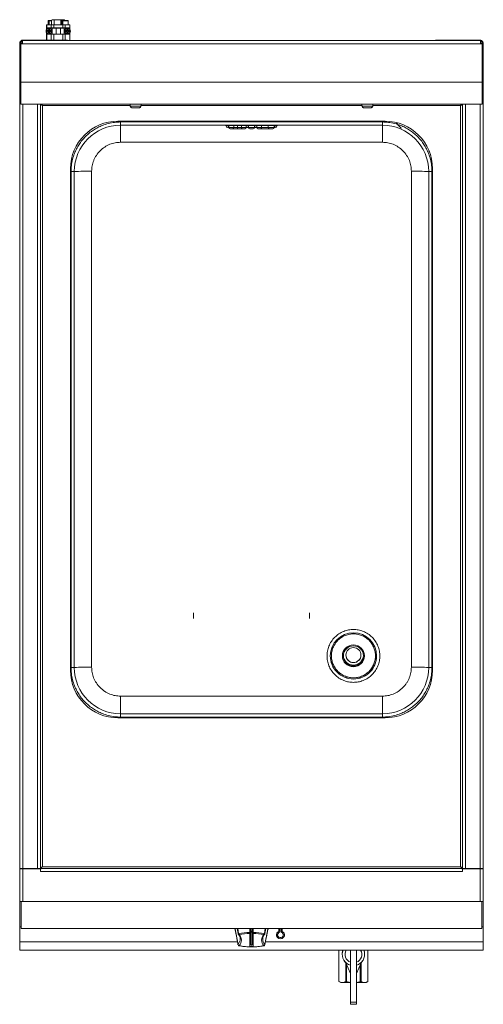
# Model space of a CAD drawing. Units: millimetres. Extents: x 865 to 1265, y 353 to 1203.
import ezdxf

# ---------------------------------------------------------------- set-up
doc = ezdxf.new("R2010")
doc.units = ezdxf.units.MM
doc.header["$LTSCALE"] = 5

msp = doc.modelspace()

# ---------------------------------------------------------------- linework, layer by layer
at = {"color": 7, "linetype": 'Continuous', "lineweight": 15}
for p, q in [((887.92, 1198.77), (887.92, 1195.88)), ((887.92, 1198.77), (887.99, 1198.77)), ((887.99, 1198.77), (887.99, 1196.17)), ((887.99, 1198.77), (891.91, 1198.77)), ((889.25, 1202.12), (889.25, 1198.77)), ((889.78, 1202.12), (889.31, 1202.12)), ((889.5, 1202.37), (889.97, 1202.37)), ((890.19, 1202.12), (889.78, 1202.12)), ((889.97, 1202.37), (892.19, 1202.37)), ((891.91, 1198.77), (891.91, 1196.17)), ((891.91, 1198.77), (894, 1198.77)), ((892.19, 1198.77), (892.19, 1202.72)), ((892.92, 1203.17), (892.45, 1202.9)), ((892.92, 1203.17), (893.31, 1203.17)), ((894.44, 1202.72), (893.31, 1203.17)), ((897.3, 1203.17), (893.31, 1203.17)), ((894, 1198.77), (894, 1196.17)), ((894, 1198.77), (901.83, 1198.77)), ((894.44, 1198.77), (894.44, 1202.72)), ((900.17, 1202.72), (897.3, 1203.17)), ((901.91, 1203.17), (897.3, 1203.17)), ((900.17, 1198.77), (900.17, 1202.72)), ((901.03, 1202.12), (901.03, 1198.77)), ((901.56, 1202.12), (901.09, 1202.12)), ((901.28, 1202.37), (901.75, 1202.37)), ((901.56, 1202.12), (901.85, 1202.12)), ((901.75, 1202.37), (906.33, 1202.37)), ((901.83, 1198.77), (901.83, 1196.17)), ((901.83, 1198.77), (903.92, 1198.77)), ((906.54, 1202.12), (901.85, 1202.12)), ((902.92, 1203.17), (901.91, 1203.17)), ((903.38, 1202.9), (902.92, 1203.17)), ((903.35, 1202.85), (903.65, 1202.72)), ((903.65, 1202.37), (903.65, 1202.72)), ((903.92, 1198.77), (903.92, 1196.17)), ((903.92, 1198.77), (907.84, 1198.77)), ((906.58, 1198.77), (906.58, 1202.12)), ((907.84, 1196.17), (907.84, 1198.77)), ((907.84, 1198.77), (907.92, 1198.77)), ((907.92, 1195.88), (907.92, 1198.77)), ((887.92, 1194.78), (887.92, 1195.88)), ((892.72, 1195.88), (887.92, 1195.88)), ((887.92, 1190.68), (887.92, 1191.78)), ((887.92, 1190.68), (887.92, 1185.57)), ((892.72, 1190.68), (887.92, 1190.68)), ((887.97, 1195.88), (887.97, 1196.17)), ((887.97, 1196.17), (887.99, 1196.17)), ((887.97, 1190.57), (887.97, 1190.68)), ((887.99, 1190.57), (887.97, 1190.57)), ((887.99, 1196.17), (891.91, 1196.17)), ((887.99, 1185.57), (887.99, 1190.57)), ((891.91, 1190.57), (887.99, 1190.57)), ((888.44, 1192.78), (888.44, 1193.78)), ((889.42, 1192.78), (888.44, 1192.78)), ((889.42, 1194.76), (890.42, 1194.76)), ((889.42, 1193.78), (889.42, 1194.76)), ((889.42, 1191.81), (889.42, 1192.78)), ((890.42, 1191.81), (889.42, 1191.81)), ((889.43, 1193.77), (889.43, 1192.8)), ((890.4, 1193.77), (889.43, 1193.77)), ((889.43, 1192.8), (890.4, 1192.8)), ((890.4, 1192.8), (890.4, 1193.77)), ((890.42, 1194.76), (890.42, 1193.78)), ((890.42, 1193.78), (891.39, 1193.78)), ((890.42, 1192.78), (890.42, 1191.81)), ((891.39, 1192.78), (890.42, 1192.78)), ((891.39, 1193.78), (891.39, 1192.78)), ((891.91, 1196.17), (894, 1196.17)), ((891.91, 1185.57), (891.91, 1190.57)), ((894, 1190.57), (891.91, 1190.57)), ((892, 1196.17), (892, 1195.88)), ((892, 1190.68), (892, 1190.57)), ((892.72, 1195.88), (892.72, 1190.68)), ((896.08, 1195.88), (892.72, 1195.88)), ((896.08, 1190.68), (892.72, 1190.68)), ((894, 1196.17), (901.83, 1196.17)), ((894, 1185.57), (894, 1190.57)), ((901.83, 1190.57), (894, 1190.57)), ((896.08, 1190.68), (896.08, 1195.88)), ((899.75, 1195.88), (896.08, 1195.88)), ((899.75, 1190.68), (896.08, 1190.68)), ((899.75, 1190.68), (899.75, 1195.88)), ((903.12, 1195.88), (899.75, 1195.88)), ((903.12, 1190.68), (899.75, 1190.68)), ((901.83, 1196.17), (903.92, 1196.17)), ((901.83, 1185.57), (901.83, 1190.57)), ((903.92, 1190.57), (901.83, 1190.57)), ((903.12, 1190.68), (903.12, 1195.88)), ((907.92, 1195.88), (903.12, 1195.88)), ((907.92, 1190.68), (903.12, 1190.68)), ((903.83, 1195.88), (903.83, 1196.17)), ((903.83, 1190.57), (903.83, 1190.68)), ((903.92, 1196.17), (907.84, 1196.17)), ((903.92, 1190.57), (903.92, 1185.57)), ((907.84, 1190.57), (903.92, 1190.57)), ((904.44, 1193.78), (905.42, 1193.78)), ((904.44, 1192.78), (904.44, 1193.78)), ((905.42, 1192.78), (904.44, 1192.78)), ((905.42, 1194.76), (906.42, 1194.76)), ((905.42, 1193.78), (905.42, 1194.76)), ((905.42, 1191.81), (905.42, 1192.78)), ((906.42, 1191.81), (905.42, 1191.81)), ((905.43, 1193.77), (905.43, 1192.8)), ((906.4, 1193.77), (905.43, 1193.77)), ((905.43, 1192.8), (906.4, 1192.8)), ((906.4, 1192.8), (906.4, 1193.77)), ((906.42, 1194.76), (906.42, 1193.78)), ((906.42, 1193.78), (907.39, 1193.78)), ((906.42, 1192.78), (906.42, 1191.81)), ((907.39, 1192.78), (906.42, 1192.78)), ((907.39, 1193.78), (907.39, 1192.78)), ((907.84, 1196.17), (907.87, 1196.17)), ((907.84, 1190.57), (907.84, 1185.17)), ((907.87, 1190.57), (907.84, 1190.57)), ((907.87, 1196.17), (907.87, 1195.88)), ((907.87, 1190.68), (907.87, 1190.57)), ((907.92, 1194.78), (907.92, 1195.88)), ((907.92, 1190.68), (907.92, 1191.78)), ((907.92, 1185.17), (907.92, 1190.68)), ((864.67, 479.72), (864.67, 1183.12)), ((865.57, 1182.87), (864.77, 1182.87)), ((864.77, 1182.87), (864.77, 1182.51)), ((864.77, 1182.51), (865.57, 1182.51)), ((864.77, 1182.5), (864.77, 1182.51)), ((864.77, 1182.5), (865.57, 1182.5)), ((864.77, 1149.52), (864.77, 1182.5)), ((865.57, 1182.87), (865.57, 1182.51)), ((865.57, 1182.5), (865.57, 1182.51)), ((865.57, 1149.52), (865.57, 1182.5)), ((867.07, 1182.48), (865.64, 1182.48)), ((865.64, 1182.27), (865.64, 1182.48)), ((867.07, 1182.27), (865.64, 1182.27)), ((865.64, 1149.29), (865.64, 1182.27)), ((866.72, 1184.3), (867.07, 1184.3)), ((1262.47, 1185.17), (867.07, 1185.17)), ((867.07, 1182.27), (867.07, 1185.17)), ((1262.47, 1182.27), (867.07, 1182.27)), ((867.47, 1185.57), (867.47, 1185.17)), ((867.47, 1185.57), (903.97, 1185.57)), ((903.97, 1185.57), (905.97, 1185.57)), ((905.97, 1185.57), (905.97, 1185.17)), ((1223.57, 1185.17), (1223.57, 1185.57)), ((1223.57, 1185.57), (1225.57, 1185.57)), ((1262.07, 1185.57), (1225.57, 1185.57)), ((1262.07, 1185.57), (1262.07, 1185.17)), ((1262.47, 1185.17), (1262.47, 1182.27)), ((1263.89, 1182.48), (1262.47, 1182.48)), ((1263.89, 1182.27), (1262.47, 1182.27)), ((1263.89, 1182.48), (1263.89, 1182.27)), ((1263.89, 1182.27), (1263.89, 1149.29)), ((1263.97, 1182.87), (1264.77, 1182.87)), ((1263.97, 1182.87), (1263.97, 1182.51)), ((1264.77, 1182.51), (1263.97, 1182.51)), ((1263.97, 1182.51), (1263.97, 1182.5)), ((1264.77, 1182.5), (1263.97, 1182.5)), ((1263.97, 1182.5), (1263.97, 1149.52)), ((1264.77, 1182.87), (1264.77, 1182.51)), ((1264.77, 1182.51), (1264.77, 1182.5)), ((1264.77, 1182.5), (1264.77, 1149.52)), ((1264.87, 1183.12), (1264.87, 479.72)), ((864.77, 1149.52), (865.57, 1149.52)), ((864.77, 1149.52), (864.77, 1131.07)), ((865.64, 1149.5), (865.57, 1149.5)), ((865.57, 1149.5), (865.57, 1149.29)), ((865.64, 1149.29), (865.57, 1149.29)), ((865.57, 1149.29), (865.57, 1130.17)), ((1263.89, 1149.29), (865.64, 1149.29)), ((1263.97, 1149.5), (1263.89, 1149.5)), ((1263.97, 1149.29), (1263.89, 1149.29)), ((1264.77, 1149.52), (1263.97, 1149.52)), ((1263.97, 1149.29), (1263.97, 1149.5)), ((1263.97, 1149.29), (1263.97, 1130.17)), ((1264.77, 1149.52), (1264.77, 1131.07)), ((864.77, 1131.07), (865.57, 1131.07)), ((864.77, 1131.07), (864.77, 470.57)), ((1264.77, 1131.07), (1263.97, 1131.07)), ((1264.77, 1131.07), (1264.77, 470.57)), ((1263.97, 1130.17), (865.57, 1130.17)), ((882.77, 1130.17), (882.77, 470.64)), ((884.27, 472.07), (884.27, 1129.07)), ((960.02, 1130.17), (960.16, 1128.54)), ((960.18, 1128.37), (960.22, 1128.37)), ((967.82, 1127.17), (961.71, 1127.17)), ((969.31, 1128.37), (969.35, 1128.37)), ((969.37, 1128.54), (969.52, 1130.17)), ((1160.02, 1130.17), (1160.16, 1128.54)), ((1160.18, 1128.37), (1160.22, 1128.37)), ((1167.82, 1127.17), (1161.71, 1127.17)), ((1169.31, 1128.37), (1169.35, 1128.37)), ((1169.37, 1128.54), (1169.52, 1130.17)), ((1245.27, 1129.07), (1245.27, 472.07)), ((1246.77, 470.64), (1246.77, 1130.17)), ((1180.02, 1115.57), (949.52, 1115.57)), ((951.77, 1114.87), (1177.77, 1114.87)), ((951.77, 1114.87), (951.77, 1112.07)), ((1177.77, 1114.87), (1177.77, 1112.07)), ((951.77, 1112.07), (1177.77, 1112.07)), ((951.77, 1097.36), (951.77, 1112.07)), ((1044.27, 1110.07), (1044.77, 1110.07)), ((1044.77, 1111.57), (1044.77, 1112.07)), ((1044.77, 1111.57), (1044.77, 1110.07)), ((1044.77, 1110.07), (1045.27, 1110.07)), ((1049.53, 1111.97), (1045.27, 1111.97)), ((1045.27, 1111.97), (1045.27, 1110.17)), ((1045.27, 1110.17), (1049.53, 1110.17)), ((1048.76, 1109.07), (1052.77, 1109.07)), ((1049.53, 1110.17), (1049.53, 1111.97)), ((1052.77, 1111.97), (1049.53, 1111.97)), ((1052.77, 1110.17), (1049.53, 1110.17)), ((1052.77, 1111.97), (1052.77, 1112.07)), ((1056, 1111.97), (1052.77, 1111.97)), ((1052.77, 1110.17), (1052.77, 1111.97)), ((1056, 1110.17), (1052.77, 1110.17)), ((1052.77, 1110.17), (1052.77, 1109.07)), ((1052.77, 1109.07), (1056.78, 1109.07)), ((1060.27, 1111.97), (1056, 1111.97)), ((1056, 1111.97), (1056, 1110.17)), ((1056, 1110.17), (1060.27, 1110.17)), ((1060.26, 1110.07), (1062.27, 1110.07)), ((1060.27, 1110.17), (1060.27, 1111.97)), ((1067.27, 1111.97), (1062.27, 1111.97)), ((1062.27, 1111.97), (1062.27, 1110.17)), ((1062.27, 1110.17), (1067.27, 1110.17)), ((1067.26, 1110.07), (1069.27, 1110.07)), ((1067.27, 1111.97), (1067.27, 1110.17)), ((1073.53, 1111.97), (1069.27, 1111.97)), ((1069.27, 1111.97), (1069.27, 1110.17)), ((1069.27, 1110.17), (1073.53, 1110.17)), ((1072.76, 1109.07), (1080.37, 1109.07)), ((1073.53, 1110.17), (1073.53, 1111.97)), ((1079.27, 1111.97), (1073.53, 1111.97)), ((1073.53, 1110.17), (1079.27, 1110.17)), ((1084.27, 1111.97), (1079.27, 1111.97)), ((1079.27, 1111.97), (1079.27, 1110.17)), ((1079.27, 1110.17), (1084.27, 1110.17)), ((1084.26, 1110.07), (1084.77, 1110.07)), ((1084.27, 1111.97), (1084.27, 1110.17)), ((1084.77, 1111.57), (1084.77, 1112.07)), ((1084.77, 1111.57), (1084.77, 1110.07)), ((1084.77, 1110.07), (1085.27, 1110.07)), ((1177.77, 1112.07), (1177.77, 1097.36)), ((1177.77, 1097.36), (951.77, 1097.36)), ((908.52, 1074.57), (908.52, 641.57)), ((908.97, 644.07), (908.97, 1072.07)), ((908.97, 1072.07), (911.77, 1072.07)), ((911.77, 644.07), (911.77, 1072.07)), ((926.77, 1072.36), (926.77, 644.36)), ((1202.77, 644.36), (1202.77, 1072.36)), ((1217.77, 1072.07), (1217.77, 644.07)), ((1220.57, 1072.07), (1217.77, 1072.07)), ((1220.57, 1072.07), (1220.57, 644.07)), ((1221.02, 641.57), (1221.02, 1074.57)), ((1014.77, 688.12), (1014.77, 691.12)), ((1014.77, 689.78), (1014.77, 688.12)), ((1114.77, 688.12), (1114.77, 691.12)), ((1114.77, 689.78), (1114.77, 686.36)), ((1014.77, 688.12), (1014.77, 686.36)), ((1114.77, 686.36), (1114.77, 688.12)), ((1143.27, 654.11), (1143.27, 654.1)), ((1162.27, 654.1), (1162.27, 654.11)), ((911.77, 644.07), (908.97, 644.07)), ((1220.57, 644.07), (1217.77, 644.07)), ((951.77, 604.07), (951.77, 619.36)), ((951.77, 619.36), (1177.77, 619.36)), ((1177.77, 619.36), (1177.77, 604.07)), ((1177.77, 604.07), (951.77, 604.07)), ((951.77, 601.27), (951.77, 604.07)), ((1177.77, 601.27), (1177.77, 604.07)), ((949.52, 600.57), (1180.02, 600.57)), ((1177.77, 601.27), (951.77, 601.27)), ((864.67, 479.72), (864.77, 479.51)), ((864.77, 479.26), (864.67, 479.72)), ((1264.87, 479.72), (1264.77, 479.22)), ((864.77, 470.57), (864.77, 459.12)), ((867.47, 470.57), (864.77, 470.57)), ((864.79, 470.37), (864.79, 470.57)), ((864.79, 442.04), (864.79, 470.37)), ((864.79, 470.37), (867.49, 470.37)), ((865.99, 470.37), (865.99, 470.57)), ((867.47, 470.57), (880.07, 470.57)), ((867.49, 470.37), (867.49, 442.14)), ((882.64, 470.37), (867.49, 470.37)), ((879.77, 470.37), (879.77, 470.57)), ((882.77, 470.57), (880.07, 470.57)), ((882.64, 467.87), (882.64, 470.37)), ((1246.89, 467.87), (882.64, 467.87)), ((882.77, 470.64), (882.77, 470.57)), ((882.84, 470.57), (1246.69, 470.57)), ((1245.27, 472.07), (884.27, 472.07)), ((1246.77, 470.57), (1246.77, 470.64)), ((1249.47, 470.57), (1246.77, 470.57)), ((1246.89, 470.37), (1246.89, 467.87)), ((1262.04, 470.37), (1246.89, 470.37)), ((1249.47, 470.57), (1262.07, 470.57)), ((1249.77, 470.37), (1249.77, 470.57)), ((1262.04, 442.14), (1262.04, 470.37)), ((1262.04, 470.37), (1264.74, 470.37)), ((1264.77, 470.57), (1262.07, 470.57)), ((1263.54, 470.57), (1263.54, 470.37)), ((1264.74, 470.57), (1264.74, 470.37)), ((1264.74, 470.37), (1264.74, 442.04)), ((1264.77, 470.57), (1264.77, 459.12)), ((864.77, 457.17), (864.77, 459.12)), ((1264.77, 459.12), (1264.77, 457.17)), ((864.77, 456.55), (864.77, 457.17)), ((864.79, 456.64), (864.77, 456.55)), ((864.77, 456.26), (864.77, 456.55)), ((864.79, 456.35), (864.77, 456.26)), ((864.77, 456.26), (864.77, 455.63)), ((864.79, 455.64), (864.77, 455.63)), ((864.77, 455.63), (864.77, 453.44)), ((864.79, 455.63), (864.77, 455.63)), ((864.77, 455.63), (864.77, 455.63)), ((864.77, 453.44), (864.79, 453.45)), ((864.77, 453.44), (864.77, 451.26)), ((864.79, 451.27), (864.77, 451.26)), ((864.79, 451.26), (864.77, 451.25)), ((864.77, 451.25), (864.77, 451.26)), ((864.77, 451.25), (864.77, 449.07)), ((1264.77, 432.84), (1264.77, 457.17)), ((864.77, 449.07), (864.79, 449.08)), ((864.77, 449.07), (864.77, 448.23)), ((864.77, 448.23), (864.79, 448.14)), ((864.77, 446.35), (864.77, 448.23)), ((864.79, 446.35), (864.77, 446.35)), ((864.77, 446.25), (864.77, 446.35)), ((864.77, 446.25), (864.77, 438.84)), ((864.79, 446.25), (864.77, 446.25)), ((864.79, 420.17), (864.79, 442.04)), ((864.79, 442.04), (865.99, 442.04)), ((865.99, 442.14), (865.99, 442.07)), ((867.49, 442.14), (865.99, 442.14)), ((865.99, 442.07), (1263.54, 442.07)), ((865.99, 418.87), (865.99, 442.07)), ((1262.04, 442.14), (1263.54, 442.14)), ((1263.54, 442.07), (1263.54, 442.14)), ((1263.54, 442.07), (1263.54, 418.87)), ((1264.74, 442.04), (1263.54, 442.04)), ((1264.74, 442.04), (1264.74, 420.17)), ((864.77, 438.84), (864.79, 438.84)), ((864.77, 432.84), (864.77, 438.84)), ((864.77, 426.75), (864.77, 432.84)), ((864.77, 407.3), (864.77, 426.75)), ((1264.77, 426.75), (1264.77, 432.84)), ((1264.77, 407.3), (1264.77, 426.75)), ((864.79, 420.17), (865.99, 420.17)), ((865.99, 418.87), (1263.54, 418.87)), ((1050.67, 418.15), (1053.16, 404.98)), ((1053.16, 414.45), (1052.53, 418.87)), ((1063.39, 418.87), (1063.27, 416.9)), ((1063.27, 416.9), (1063.27, 415.43)), ((1064.27, 416.53), (1065.27, 416.53)), ((1064.27, 415.74), (1064.27, 416.53)), ((1065.27, 416.53), (1065.27, 415.74)), ((1066.14, 418.87), (1066.27, 416.9)), ((1066.27, 415.43), (1066.27, 416.9)), ((1077, 418.87), (1076.37, 414.45)), ((1076.37, 404.98), (1078.86, 418.15)), ((1088.27, 416.24), (1088.27, 418.87)), ((1088.87, 418.53), (1088.87, 418.87)), ((1088.87, 418.53), (1088.87, 418.87)), ((1088.87, 418.53), (1089.27, 418.53)), ((1088.87, 418.53), (1088.87, 418.53)), ((1089.27, 415.57), (1089.27, 418.53)), ((1089.27, 415.57), (1089.27, 418.53)), ((1090.27, 418.53), (1090.67, 418.53)), ((1090.27, 415.57), (1090.27, 418.53)), ((1090.67, 418.53), (1090.67, 418.87)), ((1091.27, 416.24), (1091.27, 418.87)), ((1091.27, 416.24), (1091.27, 418.87)), ((1263.54, 420.17), (1264.74, 420.17)), ((1063.27, 414.58), (1063.27, 403.52)), ((1065.27, 415.74), (1064.27, 415.74)), ((1064.27, 415.74), (1064.27, 404.95)), ((1065.27, 404.95), (1065.27, 415.74)), ((1066.27, 403.52), (1066.27, 414.58)), ((1074.44, 410.02), (1074.43, 409.82)), ((1086.27, 413.27), (1086.27, 413.27)), ((1087.27, 413.27), (1087.27, 413.27)), ((1089.27, 415.57), (1089.27, 415.57)), ((1091.27, 416.24), (1091.27, 416.24)), ((1092.27, 413.27), (1092.27, 413.27)), ((864.77, 400.19), (864.77, 407.3)), ((864.77, 400.19), (1264.77, 400.19)), ((1053.02, 405.31), (1053.11, 404.77)), ((1140.27, 400.19), (1140.27, 373.14)), ((1140.27, 373.14), (1140.27, 400.19)), ((1150.27, 400.19), (1150.27, 355.2)), ((1155.27, 400.19), (1155.27, 355.2)), ((1165.26, 400.19), (1165.26, 373.14)), ((1165.27, 373.14), (1165.27, 400.19)), ((1264.77, 400.19), (1264.77, 407.3)), ((1143.08, 396.78), (1143.08, 396.48)), ((1162.45, 396.48), (1162.45, 396.78)), ((1150.27, 379.87), (1146.08, 389.18)), ((1146.21, 388.89), (1146.21, 372.94)), ((1146.83, 372.93), (1146.83, 387.51)), ((1150.27, 387.12), (1148.51, 387.78)), ((1159.45, 389.18), (1155.27, 379.87)), ((1157.02, 387.78), (1155.27, 387.12)), ((1158.7, 372.93), (1158.7, 387.51)), ((1159.32, 372.94), (1159.32, 388.89)), ((1140.27, 373.14), (1141.77, 372.27)), ((1163.76, 372.27), (1165.27, 373.14)), ((1150.27, 355.2), (1155.27, 355.2)), ((1150.27, 353.34), (1150.27, 355.2)), ((1155.27, 353.34), (1150.27, 353.34)), ((1155.27, 355.2), (1155.27, 353.34))]:
    msp.add_line(p, q, dxfattribs=at)
at = {"color": 8, "linetype": 'Continuous', "lineweight": 15}
for p, q in [((889.25, 1202.12), (889.31, 1202.12)), ((889.31, 1202.12), (889.31, 1198.77)), ((889.78, 1198.77), (889.78, 1202.12)), ((890.19, 1202.12), (890.19, 1198.77)), ((892.19, 1202.12), (890.19, 1202.12)), ((901.09, 1202.12), (901.03, 1202.12)), ((901.09, 1202.12), (901.09, 1198.77)), ((901.56, 1198.77), (901.56, 1202.12)), ((901.85, 1202.12), (901.85, 1198.77)), ((906.54, 1198.77), (906.54, 1202.12)), ((906.54, 1202.12), (906.58, 1202.12)), ((866.72, 1184.16), (866.72, 1184.04)), ((903.97, 1185.17), (903.97, 1185.57)), ((1225.57, 1185.57), (1225.57, 1185.17)), ((867.47, 1130.17), (867.47, 470.57)), ((880.07, 1130.17), (880.07, 470.57)), ((884.27, 1129.07), (960.11, 1129.07)), ((960.16, 1128.54), (969.37, 1128.54)), ((969.42, 1129.07), (1160.11, 1129.07)), ((1160.16, 1128.54), (1169.37, 1128.54)), ((1169.42, 1129.07), (1245.27, 1129.07)), ((1249.47, 470.57), (1249.47, 1130.17)), ((1262.07, 470.57), (1262.07, 1130.17)), ((1044.77, 1111.57), (1042.77, 1111.57)), ((1045.27, 1111.57), (1044.77, 1111.57)), ((1062.27, 1111.57), (1060.27, 1111.57)), ((1069.27, 1111.57), (1067.27, 1111.57)), ((1084.77, 1111.57), (1084.27, 1111.57)), ((1086.77, 1111.57), (1084.77, 1111.57)), ((864.79, 459.12), (864.77, 459.12)), ((1264.77, 459.12), (1264.74, 459.12)), ((864.79, 457.17), (864.77, 457.17)), ((1264.77, 457.17), (1264.74, 457.17)), ((864.79, 432.84), (864.77, 432.84)), ((864.79, 426.75), (864.77, 426.75)), ((1264.77, 432.84), (1264.74, 432.84)), ((1264.77, 426.75), (1264.74, 426.75)), ((1050.33, 418.87), (1050.67, 418.15)), ((1051.52, 418.87), (1050.67, 418.15)), ((1052.98, 418.87), (1053.62, 414.38)), ((1064.31, 418.87), (1064.23, 416.57)), ((1065.3, 416.57), (1065.23, 418.87)), ((1075.91, 414.38), (1076.55, 418.87)), ((1078.86, 418.15), (1078.01, 418.87)), ((1078.86, 418.15), (1079.2, 418.87)), ((1052.69, 407.3), (864.77, 407.3)), ((1264.77, 407.3), (1076.84, 407.3))]:
    msp.add_line(p, q, dxfattribs=at)
at = {"color": 7, "linetype": 'Continuous', "lineweight": 15, "flags": 128}
for points in [[(901.85, 1202.12), (901.85, 1202.17), (901.84, 1202.22), (901.83, 1202.26), (901.82, 1202.3), (901.81, 1202.33), (901.79, 1202.35), (901.77, 1202.36), (901.75, 1202.37)], [(1053.14, 414.42), (1053.14, 414.43), (1053.16, 414.45)], [(1055.1, 409.61), (1055.1, 409.71), (1055.1, 409.82)], [(1076.37, 414.45), (1076.39, 414.43), (1076.39, 414.42)], [(1091.27, 416.24), (1092.23, 415.6), (1092.91, 414.71), (1093.24, 413.65), (1093.18, 412.54), (1092.73, 411.52), (1091.95, 410.7), (1090.92, 410.16), (1089.77, 409.98), (1088.61, 410.16), (1087.58, 410.7), (1086.8, 411.52), (1086.35, 412.54), (1086.29, 413.65), (1086.62, 414.71), (1087.3, 415.6), (1088.27, 416.24)], [(1090.27, 415.57), (1091.16, 415.21), (1091.85, 414.56), (1092.22, 413.72), (1092.22, 412.8), (1091.84, 411.96), (1091.15, 411.31), (1090.25, 410.96), (1089.28, 410.96), (1088.38, 411.31), (1087.69, 411.96), (1087.31, 412.8), (1087.31, 413.72), (1087.68, 414.56), (1088.37, 415.21), (1089.27, 415.57)], [(1053.14, 404.75), (1053.14, 404.77), (1053.14, 404.77)], [(1066.27, 404), (1066.15, 403.82), (1065.83, 403.67), (1065.34, 403.57), (1064.77, 403.54), (1064.19, 403.57), (1063.7, 403.67), (1063.38, 403.82), (1063.27, 404)], [(1063.27, 403.52), (1063.38, 403.35), (1063.7, 403.2), (1064.19, 403.1), (1064.77, 403.06), (1065.34, 403.1), (1065.83, 403.2), (1066.15, 403.35), (1066.27, 403.52)], [(1064.27, 404.95), (1064.3, 404.89), (1064.41, 404.84), (1064.57, 404.81), (1064.77, 404.8), (1064.96, 404.81), (1065.12, 404.84), (1065.23, 404.89), (1065.27, 404.95)]]:
    msp.add_lwpolyline(points, dxfattribs=at)
at = {"color": 8, "linetype": 'Continuous', "lineweight": 15, "flags": 128}
msp.add_lwpolyline([(1053.14, 404.77), (1053.14, 404.87), (1053.16, 404.98)], dxfattribs=at)
at = {"color": 7, "linetype": 'Continuous', "lineweight": 15}
for centre, radius in [((889.92, 1193.28), 2.5), ((889.92, 1193.28), 2.29), ((905.92, 1193.28), 2.5), ((905.92, 1193.28), 2.29), ((1152.77, 654.07), 20), ((1152.77, 654.1), 9.5), ((1152.77, 654.1), 8.67), ((1152.76, 654.76), 6.5)]:
    msp.add_circle(centre, radius, dxfattribs=at)
for centre, radius, start, end in [((889.5, 1202.12), 0.25, 90, 180), ((889.53, 1202.15), 0.227, 98.67544, 186.60542), ((890.01, 1202.15), 0.227, 98.67788, 186.6073), ((889.95, 1202.14), 0.234, 355.97722, 85.3153), ((901.28, 1202.12), 0.25, 90, 180), ((901.31, 1202.15), 0.227, 98.67788, 186.6073), ((901.79, 1202.15), 0.227, 98.67544, 186.60542), ((906.33, 1202.12), 0.25, 0, 90), ((906.31, 1202.14), 0.233, 355.63665, 84.82504), ((961.65, 1128.67), 1.5, 185, 191.53696), ((967.88, 1128.67), 1.5, 348.46304, 355), ((1161.65, 1128.67), 1.5, 185, 191.53696), ((1167.88, 1128.67), 1.5, 348.46304, 355), ((949.52, 1074.57), 41, 90, 180), ((1180.02, 1074.57), 41, 0, 90), ((951.77, 1072.07), 40, 90, 180), ((1042.27, 1111.57), 0.5, 0, 90), ((1044.27, 1111.57), 1.5, 180, 270), ((1045.17, 1111.97), 0.1, 0, 90), ((1046.37, 1110.17), 1.1, 180, 270), ((1048.56, 1110.03), 0.982, 281.42276, 8.04859), ((1049.62, 1111.98), 0.0893, 101.44263, 188.03543), ((1055.91, 1111.98), 0.0893, 351.9595, 78.5596), ((1056.97, 1110.03), 0.982, 171.95155, 258.5771), ((1059.17, 1110.17), 1.1, 270, 0), ((1060.37, 1111.97), 0.1, 90, 180), ((1062.17, 1111.97), 0.1, 0, 90), ((1063.37, 1110.17), 1.1, 180, 270), ((1066.17, 1110.17), 1.1, 270, 0), ((1067.37, 1111.97), 0.1, 90, 180), ((1069.17, 1111.97), 0.1, 0, 90), ((1070.37, 1110.17), 1.1, 180, 270), ((1072.56, 1110.03), 0.982, 281.4227, 8.04891), ((1073.62, 1111.98), 0.0893, 101.43977, 188.03829), ((1079.17, 1111.97), 0.1, 0, 90), ((1080.37, 1110.17), 1.1, 180, 270), ((1083.17, 1110.17), 1.1, 270, 0), ((1084.37, 1111.97), 0.1, 90, 180), ((1085.27, 1111.57), 1.5, 270, 0), ((1087.27, 1111.57), 0.5, 90, 180), ((1177.77, 1072.07), 40, 0, 90), ((923.02, 880.85), 191.55, 88.87869, 93.36747), ((1206.51, 880.85), 191.55, 86.63253, 91.12131), ((1152.76, 654.72), 8.67, 182.04679, 270.00553), ((1152.77, 654.72), 8.67, 269.99447, 357.9532), ((949.52, 641.57), 41, 180, 270), ((923.02, 452.85), 191.55, 88.87869, 93.36747), ((951.77, 644.07), 40, 180, 270), ((1177.77, 644.07), 40, 270, 0), ((1180.02, 641.57), 41, 270, 0), ((1206.51, 452.85), 191.55, 86.63253, 91.12131), ((1054.13, 414.54), 1, 187.02717, 219.75466), ((1064.2, 361.79), 53.65, 91.00186, 101.38203), ((1054.76, 414.56), 1.16, 188.88264, 237.02777), ((1064.22, 363.5), 51.09, 91.06866, 101.38751), ((1049.09, 408.78), 6.97, 316.34407, 43.65593), ((1064.24, 414.76), 0.976, 88.59893, 178.52688), ((1065.29, 414.76), 0.976, 1.47321, 91.40098), ((1065.33, 361.79), 53.65, 78.61797, 88.99814), ((1065.31, 363.5), 51.09, 78.6125, 88.93134), ((1080.44, 408.78), 6.97, 136.34405, 223.65595), ((1074.77, 414.56), 1.16, 302.97223, 351.11736), ((1075.4, 414.54), 1, 320.24534, 352.97283), ((1089.77, 413.42), 3.5, 182.44773, 357.55227), ((1089.65, 413.22), 2.38, 99.19378, 178.83162), ((1089.88, 413.22), 2.38, 1.16826, 80.8056), ((1054.13, 404.92), 1, 189.41548, 258.07987), ((1054.22, 405.02), 1.06, 182.22844, 265.28127), ((1064.77, 458.33), 55.4, 258.93215, 281.06785), ((1064.24, 403.97), 0.976, 88.59893, 178.52688), ((1065.29, 403.97), 0.976, 1.47321, 91.40098), ((1075.31, 405.02), 1.06, 274.71851, 357.77199), ((1075.4, 404.92), 1, 281.92013, 350.58452), ((1152.76, 396.48), 9.68, 157.41079, 243.93176), ((1152.76, 396.78), 9.68, 159.34338, 179.99996), ((1152.76, 396.43), 7.28, 148.84903, 249.938), ((1152.77, 396.43), 7.28, 290.062, 31.15097), ((1152.77, 396.48), 9.68, 296.06828, 22.58917), ((1152.77, 396.78), 9.68, 359.99983, 20.65678), ((1140.27, 373.15), 0.00953, 188.94153, 243.30786), ((1143.13, 381.36), 9.19, 261.48993, 270.67216), ((1150.64, 639.33), 267.26, 268.41373, 269.92022), ((1150.96, 764.79), 391.88, 269.30524, 269.39597), ((1154.5, 666.38), 294.31, 270.14901, 271.51704), ((1154.57, 764.79), 391.88, 270.60403, 270.69476), ((1162.4, 381.36), 9.19, 269.32791, 278.50999), ((1165.26, 373.15), 0.00953, 296.67895, 351.07167)]:
    msp.add_arc(centre, radius, start, end, dxfattribs=at)
at = {"color": 8, "linetype": 'Continuous', "lineweight": 15}
for centre, radius, start, end in [((1152.76, 654.09), 20, 180.00541, 270.00558), ((1152.77, 654.09), 20, 269.99444, 359.99458), ((1051.08, 417.93), 0.465, 152.15363, 190.96665), ((1078.45, 417.93), 0.466, 349.44173, 27.83473), ((1053.42, 415.04), 0.687, 245.36988, 286.19502), ((1047.63, 410.01), 7.48, 317.69096, 356.94984), ((1054.04, 414.48), 0.896, 220.36731, 275.51212), ((1081.75, 409.94), 7.32, 180.93435, 222.66291), ((1075.48, 414.48), 0.899, 264.60185, 319.51873), ((1076.09, 415.32), 0.951, 259.62129, 288.8138), ((1053.99, 404.26), 0.328, 259.03302, 296.05743), ((1075.54, 404.26), 0.328, 243.94257, 280.96698), ((1075.92, 404.83), 0.469, 350.78784, 18.48508)]:
    msp.add_arc(centre, radius, start, end, dxfattribs=at)
at = {"color": 7, "linetype": 'Continuous', "lineweight": 15}
for centre, major_axis, ratio, start_param, end_param in [((1152.77, 654.99), (0, 6.63), 0.980958, 1.570796, 3.141593), ((1152.77, 654.99), (0, 6.63), 0.980958, 3.141593, 4.712389), ((1152.77, 395.26), (0, 9.05), 0.997095, 2.072963, 2.306864), ((1152.77, 395.26), (0, 9.05), 0.997095, 3.976321, 4.210222)]:
    msp.add_ellipse(centre, major_axis=major_axis, ratio=ratio, start_param=start_param, end_param=end_param, dxfattribs=at)
for points, knots in [([(893.31, 1203.17), (893.28, 1203.17), (892.9, 1203.16), (892.53, 1202.93), (892.19, 1202.72)], [0, 0, 0, 0, 0.070198, 1, 1, 1, 1]), ([(897.3, 1203.17), (897.23, 1203.17), (896.27, 1203.16), (895.32, 1202.93), (894.44, 1202.72)], [0, 0, 0, 0, 0.070197, 1, 1, 1, 1]), ([(901.91, 1203.17), (901.75, 1203.16), (901.16, 1203.14), (900.59, 1202.9), (900.17, 1202.72)], [0, 0, 0, 0, 0.2686346, 1, 1, 1, 1]), ([(903.65, 1202.72), (903.5, 1202.79), (902.93, 1203.05), (902.34, 1203.12), (901.91, 1203.17)], [0, 0, 0, 0, 0.2575497, 1, 1, 1, 1]), ([(888.44, 1193.78), (888.63, 1193.78), (888.94, 1193.78), (889.28, 1193.78), (889.42, 1193.78)], [0, 0, 0, 0, 0.608516, 1, 1, 1, 1]), ([(864.89, 1183.63), (864.83, 1183.57), (864.68, 1183.41), (864.67, 1183.23), (864.67, 1183.12)], [0, 0, 0, 0, 0.364672, 1, 1, 1, 1]), ([(867.07, 1185.17), (866.81, 1185.14), (866.28, 1185.09), (865.56, 1184.67), (865.02, 1184.03), (864.79, 1183.38), (864.77, 1182.99), (864.77, 1182.87)], [0, 0, 0, 0, 0.211646, 0.441953, 0.672275, 0.902602, 1, 1, 1, 1]), ([(867.47, 1185.57), (867.18, 1185.54), (866.6, 1185.49), (865.82, 1185.07), (865.24, 1184.46), (864.91, 1183.87), (864.86, 1183.49), (864.85, 1183.38)], [0, 0, 0, 0, 0.22134, 0.442722, 0.666396, 0.900744, 1, 1, 1, 1]), ([(867.07, 1184.37), (866.87, 1184.35), (866.48, 1184.3), (865.98, 1183.95), (865.63, 1183.46), (865.59, 1183.07), (865.57, 1182.87)], [0, 0, 0, 0, 0.249923, 0.500032, 0.750138, 1, 1, 1, 1]), ([(865.85, 1183.71), (866.04, 1183.78), (866.39, 1183.94), (866.85, 1184.09), (867.07, 1184.16)], [0, 0, 0, 0, 0.518095, 1, 1, 1, 1]), ([(867.07, 1184.31), (867.05, 1184.31), (866.89, 1184.29), (866.66, 1184.15), (866.5, 1184), (866.43, 1183.94)], [0, 0, 0, 0, 0.049706, 0.604578, 1, 1, 1, 1]), ([(1264.61, 1183.67), (1264.6, 1183.74), (1264.53, 1184.15), (1264.05, 1184.77), (1263.24, 1185.36), (1262.53, 1185.56), (1262.15, 1185.57), (1262.07, 1185.57)], [0, 0, 0, 0, 0.067202, 0.39195, 0.681164, 0.930642, 1, 1, 1, 1]), ([(1264.77, 1182.87), (1264.74, 1183.12), (1264.69, 1183.66), (1264.27, 1184.37), (1263.62, 1184.91), (1262.98, 1185.15), (1262.58, 1185.16), (1262.47, 1185.17)], [0, 0, 0, 0, 0.211652, 0.441953, 0.67228, 0.902602, 1, 1, 1, 1]), ([(1263.97, 1182.87), (1263.94, 1183.07), (1263.9, 1183.46), (1263.55, 1183.95), (1263.05, 1184.3), (1262.66, 1184.35), (1262.47, 1184.37)], [0, 0, 0, 0, 0.249928, 0.500033, 0.750138, 1, 1, 1, 1]), ([(1263.12, 1183.93), (1263.12, 1183.93), (1263.04, 1184.04), (1262.82, 1184.2), (1262.56, 1184.27), (1262.47, 1184.3)], [0, 0, 0, 0, 0.0145202, 0.6154755, 1, 1, 1, 1]), ([(1262.47, 1184.16), (1262.68, 1184.09), (1263.25, 1183.9), (1264.02, 1183.58), (1264.64, 1183.23), (1264.72, 1182.99), (1264.77, 1182.87)], [0, 0, 0, 0, 0.169634, 0.446423, 0.723212, 1, 1, 1, 1]), ([(1263.17, 1184.17), (1263.15, 1184.18), (1263.03, 1184.22), (1262.91, 1184.27), (1262.82, 1184.3)], [0, 0, 0, 0, 0.249657, 1, 1, 1, 1]), ([(1264.87, 1183.12), (1264.86, 1183.21), (1264.84, 1183.32), (1264.68, 1183.43), (1264.65, 1183.45)], [0, 0, 0, 0, 0.821528, 1, 1, 1, 1]), ([(882.86, 1130.17), (882.95, 1130.05), (883.13, 1129.81), (883.64, 1129.45), (884.05, 1129.2), (884.27, 1129.07)], [0, 0, 0, 0, 0.320045, 0.646918, 1, 1, 1, 1]), ([(884.27, 1129.07), (884.06, 1129.28), (883.7, 1129.64), (883.31, 1130.03), (883.17, 1130.2), (883.12, 1130.26)], [0, 0, 0, 0, 0.498609, 0.844921, 1, 1, 1, 1]), ([(961.71, 1127.17), (961.58, 1127.18), (961.27, 1127.2), (960.89, 1127.38), (960.55, 1127.67), (960.32, 1128), (960.25, 1128.26), (960.22, 1128.37)], [0, 0, 0, 0, 0.189866, 0.442443, 0.599445, 0.842688, 1, 1, 1, 1]), ([(969.31, 1128.37), (969.3, 1128.34), (969.26, 1128.15), (969.1, 1127.81), (968.75, 1127.45), (968.3, 1127.21), (967.98, 1127.18), (967.82, 1127.17)], [0, 0, 0, 0, 0.042451, 0.284773, 0.527826, 0.772615, 1, 1, 1, 1]), ([(1161.71, 1127.17), (1161.58, 1127.18), (1161.27, 1127.2), (1160.89, 1127.38), (1160.55, 1127.67), (1160.32, 1128), (1160.25, 1128.26), (1160.22, 1128.37)], [0, 0, 0, 0, 0.189866, 0.442441, 0.599445, 0.842689, 1, 1, 1, 1]), ([(1169.31, 1128.37), (1169.3, 1128.34), (1169.26, 1128.15), (1169.1, 1127.81), (1168.75, 1127.45), (1168.3, 1127.21), (1167.98, 1127.18), (1167.82, 1127.17)], [0, 0, 0, 0, 0.04245, 0.284775, 0.527829, 0.772619, 1, 1, 1, 1]), ([(1246.34, 1130.17), (1246.31, 1130.14), (1246.15, 1129.96), (1245.77, 1129.58), (1245.43, 1129.24), (1245.27, 1129.07)], [0, 0, 0, 0, 0.112117, 0.56909, 1, 1, 1, 1]), ([(1245.27, 1129.07), (1245.46, 1129.19), (1245.86, 1129.43), (1246.34, 1129.78), (1246.62, 1130.03), (1246.66, 1130.16), (1246.66, 1130.17)], [0, 0, 0, 0, 0.324844, 0.649674, 0.974513, 1, 1, 1, 1]), ([(908.97, 1072.07), (909.03, 1073.81), (909.15, 1077.34), (910.18, 1082.64), (911.73, 1087.48), (913.7, 1091.79), (915.9, 1095.56), (918.48, 1099.1), (921.45, 1102.39), (924.73, 1105.35), (928.28, 1107.94), (932.04, 1110.14), (936.35, 1112.1), (941.19, 1113.66), (946.49, 1114.68), (950.03, 1114.81), (951.77, 1114.87)], [0, 0, 0, 0, 0.077632, 0.157663, 0.239951, 0.304275, 0.368607, 0.4343, 0.5, 0.565693, 0.631393, 0.695717, 0.760049, 0.84233, 0.922365, 1, 1, 1, 1]), ([(1177.77, 1114.87), (1179.51, 1114.81), (1183.04, 1114.68), (1188.34, 1113.66), (1193.18, 1112.1), (1197.49, 1110.14), (1201.25, 1107.94), (1204.8, 1105.35), (1208.08, 1102.39), (1211.05, 1099.1), (1213.63, 1095.56), (1215.83, 1091.79), (1217.8, 1087.48), (1219.35, 1082.64), (1220.38, 1077.34), (1220.5, 1073.81), (1220.57, 1072.07)], [0, 0, 0, 0, 0.077631, 0.157663, 0.239951, 0.304275, 0.368607, 0.434299, 0.5, 0.565692, 0.631393, 0.695717, 0.760049, 0.84233, 0.922365, 1, 1, 1, 1]), ([(1194.21, 1109.49), (1193.81, 1109.8), (1192.12, 1111.12), (1190.88, 1112.89), (1189.92, 1114.25)], [0, 0, 0, 0, 0.233457, 1, 1, 1, 1]), ([(1046.37, 1109.07), (1046.38, 1109.07), (1046.4, 1109.07), (1046.58, 1109.07), (1046.87, 1109.07), (1047.22, 1109.07), (1047.62, 1109.07), (1048.04, 1109.07), (1048.44, 1109.07), (1048.65, 1109.07), (1048.76, 1109.07)], [0, 0, 0, 0, 0.1222496, 0.2500005, 0.3777518, 0.5000017, 0.6222491, 0.7500003, 0.8777505, 1, 1, 1, 1]), ([(1056.78, 1109.07), (1056.88, 1109.07), (1057.09, 1109.07), (1057.49, 1109.07), (1057.91, 1109.07), (1058.31, 1109.07), (1058.66, 1109.07), (1058.95, 1109.07), (1059.13, 1109.07), (1059.15, 1109.07), (1059.17, 1109.07)], [0, 0, 0, 0, 0.122249, 0.25, 0.37775, 0.5, 0.622249, 0.749999, 0.877751, 1, 1, 1, 1]), ([(1063.37, 1109.07), (1063.38, 1109.07), (1063.41, 1109.07), (1063.59, 1109.07), (1063.77, 1109.07), (1063.99, 1109.07), (1064.32, 1109.07), (1064.77, 1109.07), (1065.21, 1109.07), (1065.54, 1109.07), (1065.76, 1109.07), (1065.94, 1109.07), (1066.12, 1109.07), (1066.15, 1109.07), (1066.17, 1109.07)], [0, 0, 0, 0, 0.119722, 0.184799, 0.25, 0.315078, 0.380278, 0.5, 0.619721, 0.684799, 0.75, 0.815077, 0.880278, 1, 1, 1, 1]), ([(1070.37, 1109.07), (1070.38, 1109.07), (1070.4, 1109.07), (1070.58, 1109.07), (1070.87, 1109.07), (1071.22, 1109.07), (1071.62, 1109.07), (1072.04, 1109.07), (1072.44, 1109.07), (1072.65, 1109.07), (1072.76, 1109.07)], [0, 0, 0, 0, 0.122249, 0.250001, 0.377751, 0.5, 0.62225, 0.75, 0.87775, 1, 1, 1, 1]), ([(1080.37, 1109.07), (1080.38, 1109.07), (1080.41, 1109.07), (1080.59, 1109.07), (1080.77, 1109.07), (1080.99, 1109.07), (1081.32, 1109.07), (1081.77, 1109.07), (1082.21, 1109.07), (1082.54, 1109.07), (1082.76, 1109.07), (1082.94, 1109.07), (1083.12, 1109.07), (1083.15, 1109.07), (1083.17, 1109.07)], [0, 0, 0, 0, 0.119722, 0.184799, 0.25, 0.315079, 0.380279, 0.5, 0.619721, 0.684799, 0.75, 0.815077, 0.880278, 1, 1, 1, 1]), ([(926.77, 1072.36), (926.85, 1073.89), (927.01, 1077.03), (928.17, 1080.88), (929.53, 1083.88), (931.25, 1086.82), (933.96, 1090.17), (937.96, 1093.42), (942.44, 1095.72), (947.1, 1097.12), (950.24, 1097.28), (951.77, 1097.36)], [0, 0, 0, 0, 0.116508, 0.2399933, 0.3043907, 0.3687733, 0.5001133, 0.6314482, 0.7600491, 0.883514, 1, 1, 1, 1]), ([(1177.77, 1097.36), (1179.29, 1097.28), (1182.43, 1097.12), (1186.28, 1095.96), (1189.29, 1094.6), (1192.23, 1092.88), (1195.57, 1090.17), (1198.82, 1086.17), (1201.13, 1081.69), (1202.52, 1077.03), (1202.68, 1073.89), (1202.77, 1072.36)], [0, 0, 0, 0, 0.116486, 0.239951, 0.30434, 0.368717, 0.500052, 0.631392, 0.760007, 0.883492, 1, 1, 1, 1]), ([(1152.77, 631.22), (1154.16, 631.29), (1157.02, 631.44), (1160.53, 632.49), (1163.27, 633.74), (1165.95, 635.3), (1169, 637.78), (1171.96, 641.42), (1174.08, 645.51), (1175.3, 649.76), (1175.69, 654.01), (1175.3, 658.27), (1174.29, 661.78), (1173.04, 664.52), (1171.48, 667.2), (1169, 670.25), (1165.36, 673.21), (1161.27, 675.32), (1157.02, 676.54), (1152.77, 676.93), (1148.51, 676.54), (1145, 675.53), (1142.26, 674.29), (1139.58, 672.72), (1136.53, 670.25), (1133.57, 666.6), (1131.45, 662.51), (1130.23, 658.27), (1129.84, 654.01), (1130.23, 649.76), (1131.24, 646.25), (1132.49, 643.51), (1134.05, 640.83), (1136.53, 637.78), (1140.17, 634.81), (1144.26, 632.71), (1148.51, 631.44), (1151.37, 631.29), (1152.77, 631.22)], [0, 0, 0, 0, 0.029124, 0.059993, 0.076091, 0.092186, 0.125021, 0.157855, 0.190007, 0.220876, 0.25, 0.279124, 0.309993, 0.326091, 0.342186, 0.375021, 0.407855, 0.440007, 0.470876, 0.5, 0.529124, 0.559993, 0.576091, 0.592186, 0.625021, 0.657855, 0.690007, 0.720876, 0.75, 0.779124, 0.809993, 0.826091, 0.842186, 0.875021, 0.907855, 0.940007, 0.970876, 1, 1, 1, 1]), ([(1152.77, 635.11), (1153.92, 635.17), (1156.31, 635.3), (1159.85, 636.36), (1163.26, 638.11), (1166.3, 640.58), (1168.36, 643.12), (1169.66, 645.36), (1170.7, 647.64), (1171.55, 650.56), (1171.87, 654.11), (1171.55, 657.65), (1170.53, 661.2), (1168.76, 664.6), (1166.3, 667.64), (1163.75, 669.7), (1161.52, 671.01), (1159.24, 672.05), (1156.31, 672.89), (1152.77, 673.21), (1149.22, 672.89), (1145.68, 671.87), (1142.27, 670.11), (1139.23, 667.64), (1137.17, 665.1), (1135.87, 662.86), (1134.83, 660.58), (1133.98, 657.65), (1133.66, 654.11), (1133.98, 650.56), (1135, 647.02), (1136.77, 643.62), (1139.23, 640.58), (1141.78, 638.52), (1144.01, 637.21), (1146.29, 636.18), (1149.22, 635.3), (1151.61, 635.17), (1152.77, 635.11)], [0, 0, 0, 0, 0.029124, 0.059993, 0.092145, 0.124979, 0.157814, 0.173908, 0.190007, 0.220876, 0.25, 0.279124, 0.309993, 0.342145, 0.374979, 0.407814, 0.423908, 0.440007, 0.470876, 0.5, 0.529124, 0.559993, 0.592145, 0.624979, 0.657814, 0.673908, 0.690007, 0.720876, 0.75, 0.779124, 0.809993, 0.842145, 0.874979, 0.907814, 0.923908, 0.940007, 0.970876, 1, 1, 1, 1]), ([(951.77, 601.27), (950.03, 601.33), (946.49, 601.46), (941.19, 602.48), (936.35, 604.04), (932.04, 606), (928.28, 608.2), (924.73, 610.79), (921.45, 613.75), (918.48, 617.03), (915.9, 620.58), (913.7, 624.35), (911.73, 628.65), (910.18, 633.5), (909.15, 638.8), (909.03, 642.33), (908.97, 644.07)], [0, 0, 0, 0, 0.077632, 0.157663, 0.239951, 0.304275, 0.368607, 0.4343, 0.5, 0.565693, 0.631393, 0.695717, 0.760049, 0.84233, 0.922365, 1, 1, 1, 1]), ([(951.77, 619.36), (950.24, 619.44), (947.1, 619.61), (943.25, 620.76), (940.25, 622.13), (937.31, 623.85), (933.96, 626.56), (930.71, 630.56), (928.4, 635.04), (927.01, 639.7), (926.85, 642.84), (926.77, 644.36)], [0, 0, 0, 0, 0.116486, 0.2399508, 0.3043401, 0.3687169, 0.5000518, 0.6313919, 0.7600071, 0.8834924, 1, 1, 1, 1]), ([(1202.77, 644.36), (1202.68, 642.84), (1202.52, 639.7), (1201.36, 635.85), (1200, 632.84), (1198.28, 629.9), (1195.57, 626.56), (1191.57, 623.31), (1187.09, 621), (1182.43, 619.61), (1179.29, 619.44), (1177.77, 619.36)], [0, 0, 0, 0, 0.116508, 0.239993, 0.30439, 0.368773, 0.500113, 0.631448, 0.760049, 0.883514, 1, 1, 1, 1]), ([(1220.57, 644.07), (1220.5, 642.33), (1220.38, 638.8), (1219.35, 633.5), (1217.8, 628.65), (1215.83, 624.35), (1213.63, 620.58), (1211.05, 617.03), (1208.08, 613.75), (1204.8, 610.79), (1201.25, 608.2), (1197.49, 606), (1193.18, 604.04), (1188.34, 602.48), (1183.04, 601.46), (1179.51, 601.33), (1177.77, 601.27)], [0, 0, 0, 0, 0.077632, 0.157663, 0.239951, 0.304275, 0.368607, 0.434299, 0.5, 0.565693, 0.631393, 0.695717, 0.760049, 0.84233, 0.922365, 1, 1, 1, 1]), ([(1264.77, 479.36), (1264.77, 479.37), (1264.87, 479.48), (1264.87, 479.61), (1264.87, 479.72)], [0, 0, 0, 0, 0.085206, 1, 1, 1, 1]), ([(882.64, 467.87), (882.65, 468.22), (882.69, 468.93), (882.74, 469.82), (882.79, 470.45), (882.82, 470.53), (882.84, 470.57)], [0, 0, 0, 0, 0.25, 0.500001, 0.75, 1, 1, 1, 1]), ([(884.27, 472.07), (884.07, 471.95), (883.68, 471.71), (883.18, 471.35), (882.83, 471), (882.79, 470.76), (882.77, 470.64)], [0, 0, 0, 0, 0.250005, 0.499998, 0.749999, 1, 1, 1, 1]), ([(882.84, 470.57), (882.87, 470.58), (882.92, 470.62), (883.09, 470.85), (883.41, 471.21), (883.83, 471.63), (884.14, 471.94), (884.27, 472.07)], [0, 0, 0, 0, 0.175973, 0.351952, 0.527177, 0.808146, 1, 1, 1, 1]), ([(1245.27, 472.07), (1245.49, 471.84), (1245.86, 471.46), (1246.31, 471.02), (1246.55, 470.73), (1246.66, 470.59), (1246.69, 470.57), (1246.69, 470.57)], [0, 0, 0, 0, 0.342552, 0.562535, 0.735887, 0.909826, 1, 1, 1, 1]), ([(1246.77, 470.64), (1246.74, 470.76), (1246.7, 471), (1246.35, 471.35), (1245.85, 471.71), (1245.46, 471.95), (1245.27, 472.07)], [0, 0, 0, 0, 0.250001, 0.500002, 0.749995, 1, 1, 1, 1]), ([(1246.69, 470.57), (1246.71, 470.53), (1246.74, 470.45), (1246.79, 469.82), (1246.84, 468.93), (1246.88, 468.22), (1246.89, 467.87)], [0, 0, 0, 0, 0.25, 0.499999, 0.75, 1, 1, 1, 1]), ([(867.49, 442.14), (867.13, 442.13), (866.42, 442.12), (865.53, 442.09), (864.91, 442.07), (864.83, 442.05), (864.79, 442.04)], [0, 0, 0, 0, 0.249998, 0.499999, 0.75, 1, 1, 1, 1]), ([(1264.74, 442.04), (1264.7, 442.05), (1264.62, 442.07), (1264, 442.09), (1263.11, 442.12), (1262.4, 442.13), (1262.04, 442.14)], [0, 0, 0, 0, 0.25, 0.499999, 0.75, 1, 1, 1, 1]), ([(1050.16, 418.87), (1050.26, 418.72), (1050.49, 418.35), (1050.57, 418.03), (1050.61, 417.84)], [0, 0, 0, 0, 0.419447, 1, 1, 1, 1]), ([(1050.62, 417.84), (1050.73, 417.35), (1051.43, 414.19), (1052.27, 409.99), (1052.86, 406.34), (1053.02, 405.31)], [0, 0, 0, 0, 0.115063, 0.749354, 1, 1, 1, 1]), ([(1064.23, 416.57), (1064.21, 416.58), (1064.13, 416.63), (1063.91, 416.66), (1063.64, 416.71), (1063.41, 416.74), (1063.29, 416.79), (1063.27, 416.85), (1063.27, 416.9), (1063.27, 416.91)], [0, 0, 0, 0, 0.045003, 0.192454, 0.410106, 0.628119, 0.844655, 0.959764, 1, 1, 1, 1]), ([(1064.23, 416.57), (1064.24, 416.56), (1064.25, 416.55), (1064.26, 416.54), (1064.27, 416.53)], [0, 0, 0, 0, 0.8629102, 1, 1, 1, 1]), ([(1065.27, 416.53), (1065.27, 416.54), (1065.28, 416.55), (1065.29, 416.56), (1065.3, 416.57)], [0, 0, 0, 0, 0.137098, 1, 1, 1, 1]), ([(1066.27, 416.91), (1066.26, 416.89), (1066.26, 416.82), (1066.21, 416.77), (1066.06, 416.73), (1065.81, 416.69), (1065.56, 416.66), (1065.39, 416.62), (1065.32, 416.59), (1065.3, 416.57), (1065.3, 416.57)], [0, 0, 0, 0, 0.080288, 0.229649, 0.438926, 0.649731, 0.86651, 0.946282, 0.989524, 1, 1, 1, 1]), ([(1076.39, 404.75), (1076.77, 407.01), (1077.52, 411.33), (1078.47, 415.73), (1078.92, 417.84)], [0, 0, 0, 0, 0.520843, 1, 1, 1, 1]), ([(1078.91, 417.84), (1078.92, 417.88), (1078.96, 418.13), (1079.09, 418.49), (1079.32, 418.81), (1079.36, 418.87)], [0, 0, 0, 0, 0.11589, 0.83746, 1, 1, 1, 1]), ([(1053.36, 413.9), (1053.53, 413.69), (1054.02, 413.07), (1054.61, 412.05), (1055, 410.86), (1055.15, 410.07), (1055.1, 409.65), (1055.09, 409.64)], [0, 0, 0, 0, 0.145739, 0.422407, 0.702565, 0.991572, 1, 1, 1, 1]), ([(1063.27, 415.43), (1063.27, 415.32), (1063.27, 415.1), (1063.27, 414.82), (1063.27, 414.66), (1063.27, 414.6), (1063.27, 414.58)], [0, 0, 0, 0, 0.293317, 0.586599, 0.880503, 1, 1, 1, 1]), ([(1066.27, 414.58), (1066.27, 414.63), (1066.27, 414.72), (1066.27, 414.98), (1066.27, 415.23), (1066.27, 415.38), (1066.27, 415.43)], [0, 0, 0, 0, 0.294734, 0.589485, 0.883782, 1, 1, 1, 1]), ([(1074.46, 409.99), (1074.49, 410.34), (1074.55, 411.09), (1075.03, 412.27), (1075.64, 413.24), (1076.07, 413.78), (1076.17, 413.9)], [0, 0, 0, 0, 0.270673, 0.597276, 0.911494, 1, 1, 1, 1]), ([(1053.92, 403.94), (1054.29, 403.87), (1055.36, 403.65), (1056.92, 403.4), (1058.16, 403.27), (1058.61, 403.23)], [0, 0, 0, 0, 0.250235, 0.727969, 1, 1, 1, 1]), ([(1058.61, 403.23), (1058.95, 403.19), (1060.06, 403.06), (1062.05, 402.95), (1064.52, 402.89), (1066.78, 402.92), (1068.17, 403), (1068.76, 403.04)], [0, 0, 0, 0, 0.103683, 0.344757, 0.585573, 0.826305, 1, 1, 1, 1]), ([(1068.76, 403.04), (1068.99, 403.05), (1070.03, 403.11), (1071.82, 403.31), (1073.88, 403.6), (1075.1, 403.84), (1075.61, 403.94)], [0, 0, 0, 0, 0.092554, 0.42498, 0.757903, 1, 1, 1, 1]), ([(1140.27, 373.14), (1140.75, 372.88), (1141.73, 372.35), (1142.73, 372.23), (1143.24, 372.17)], [0, 0, 0, 0, 0.495836, 1, 1, 1, 1]), ([(1143.24, 372.17), (1143.74, 372.2), (1144.74, 372.25), (1145.72, 372.71), (1146.21, 372.94)], [0, 0, 0, 0, 0.495072, 1, 1, 1, 1]), ([(1146.83, 372.93), (1147.79, 372.66), (1148.92, 372.35), (1150.09, 372.27), (1150.27, 372.26)], [0, 0, 0, 0, 0.8504502, 1, 1, 1, 1]), ([(1155.27, 372.25), (1155.42, 372.27), (1156.59, 372.34), (1157.72, 372.66), (1158.7, 372.93)], [0, 0, 0, 0, 0.134024, 1, 1, 1, 1]), ([(1159.32, 372.94), (1159.81, 372.71), (1160.78, 372.25), (1161.79, 372.2), (1162.29, 372.17)], [0, 0, 0, 0, 0.495837, 1, 1, 1, 1]), ([(1162.29, 372.17), (1162.79, 372.23), (1163.79, 372.35), (1164.77, 372.87), (1165.26, 373.14)], [0, 0, 0, 0, 0.495071, 1, 1, 1, 1])]:
    msp.add_open_spline(points, degree=3, knots=knots, dxfattribs=at)

doc.saveas('drawing.dxf')
